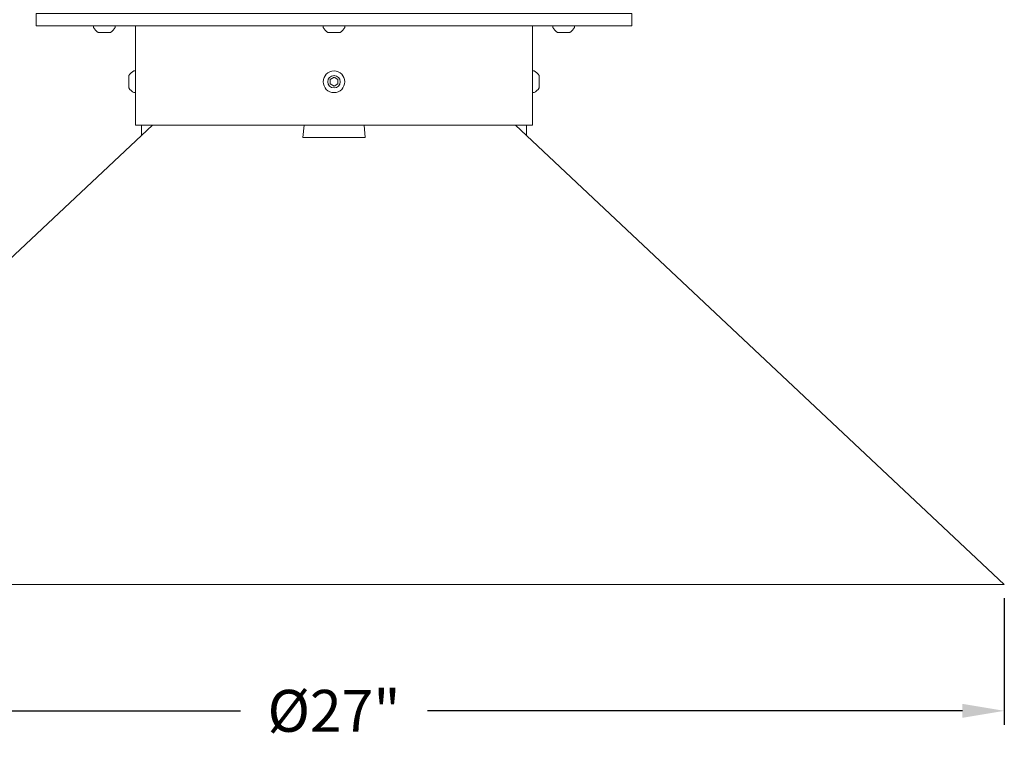
# Model space of a CAD drawing. Extents: x -47 to 101, y -106 to 40.
# Drawn here: x 10 to 30, y -6 to 8 of the extents above; entities that cross this region are included whole.
import ezdxf

# ---------------------------------------------------------------- set-up
doc = ezdxf.new("R2010")
doc.units = 0
doc.header["$LTSCALE"] = 0.25
doc.header["$MEASUREMENT"] = 0
doc.layers.get('0').update_dxf_attribs({"linetype": 'CONTINUOUS', "lineweight": 13})
doc.layers.get('DEFPOINTS').update_dxf_attribs({"linetype": 'CONTINUOUS'})
doc.layers.add('Text', color=7, linetype='CONTINUOUS', lineweight=15)
doc.styles.add('ROMAND', font='romand.shx', dxfattribs={"oblique": 15})
doc.dimstyles.new('ROMAND', dxfattribs={"dimscale": 4.5, "dimtxt": 0.1875, "dimasz": 0.1875, "dimexe": 0.0625, "dimexo": 0.0625, "dimgap": 0.0625, "dimtad": 0, "dimtih": 1, "dimtoh": 1, "dimdec": 3, "dimzin": 0, "dimdsep": 46, "dimlunit": 4, "dimtxsty": 'ROMAND', "dimcen": 0, "dimadec": 0, "dimazin": 0, "dimtfac": 1, "dimtdec": 3, "dimtofl": 0, "dimtmove": 0, "dimatfit": 3, "dimfxl": 0, "dimtolj": 1, "dimtzin": 0, "dimarcsym": 0})

# ---------------------------------------------------------------- blocks, each defined once
blk = doc.blocks.new('*D5')
at = {"layer": 'DEFPOINTS', "color": 0}
for p in [(3.242, -3.035), (30.242, -3.035), (30.242, -5.583)]:
    blk.add_point(p, dxfattribs=at)
at = {"layer": 'Text', "color": 0, "lineweight": -2}
for p, q in [((3.242, -3.316), (3.242, -5.864)), ((30.242, -3.316), (30.242, -5.864)), ((4.086, -5.583), (14.858, -5.583)), ((29.398, -5.583), (18.626, -5.583))]:
    blk.add_line(p, q, dxfattribs=at)
at = {"layer": 'Text', "color": 0}
for points in [[(4.086, -5.442), (4.086, -5.724), (3.242, -5.583)], [(29.398, -5.442), (29.398, -5.724), (30.242, -5.583)]]:
    blk.add_solid(points, dxfattribs=at)
at = {"layer": 'Text', "color": 0, "insert": (16.742, -5.583), "char_height": 0.8438, "attachment_point": 5, "style": 'ROMAND'}
blk.add_mtext('\\A1;%%c27"', dxfattribs=at)
blk = doc.blocks.new('*D15')
at = {"layer": 'DEFPOINTS', "color": 0}
for p in [(15.742, 17.7), (2.471, -3.035), (3.242, -3.035)]:
    blk.add_point(p, dxfattribs=at)
at = {"layer": 'Text', "color": 0, "lineweight": -2}
for p, q in [((15.492, 17.7), (2.221, 17.7)), ((2.471, 16.95), (2.471, 8.458)), ((2.471, -2.285), (2.471, 6.208)), ((2.992, -3.035), (2.221, -3.035))]:
    blk.add_line(p, q, dxfattribs=at)
at = {"layer": 'Text', "color": 0}
for points in [[(2.346, 16.95), (2.596, 16.95), (2.471, 17.7)], [(2.346, -2.285), (2.596, -2.285), (2.471, -3.035)]]:
    blk.add_solid(points, dxfattribs=at)
at = {"layer": 'Text', "color": 0, "insert": (2.471, 7.333), "char_height": 0.75, "attachment_point": 5, "style": 'ROMAND'}
blk.add_mtext('\\A1;1\'-8{\\H1.000000x;\\S3/4;}"', dxfattribs=at)

msp = doc.modelspace()

# ---------------------------------------------------------------- linework, layer by layer
for p, q in [((11.8986, 8.2154), (12.3356, 8.2154)), ((11.8986, 8.1844), (11.8986, 8.2154)), ((12.3356, 8.2154), (12.3356, 8.1844)), ((12.7421, 6.2154), (12.7421, 8.2154)), ((16.5235, 8.2154), (16.9605, 8.2154)), ((16.5235, 8.1844), (16.5235, 8.2154)), ((16.9605, 8.2154), (16.9605, 8.1844)), ((20.7421, 6.2154), (20.7421, 8.2154)), ((21.5856, 8.2154), (21.1486, 8.2154)), ((21.1486, 8.2154), (21.1486, 8.1844)), ((21.5856, 8.1844), (21.5856, 8.2154)), ((12.2421, 8.0834), (11.9921, 8.0834)), ((16.867, 8.0834), (16.617, 8.0834)), ((21.2421, 8.0834), (21.4921, 8.0834)), ((12.6101, 7.2154), (12.6101, 6.9654)), ((12.7421, 7.3089), (12.7111, 7.3089)), ((12.7421, 6.8719), (12.7421, 7.3089)), ((20.7421, 6.8719), (20.7421, 7.3089)), ((20.7421, 7.3089), (20.7731, 7.3089)), ((20.8741, 7.2154), (20.8741, 6.9654)), ((12.7111, 6.8719), (12.7421, 6.8719)), ((20.7731, 6.8719), (20.7421, 6.8719)), ((3.2421, -3.0346), (13.0851, 6.2154)), ((12.7421, 6.2154), (20.7421, 6.2154)), ((12.8671, 6.2154), (12.8671, 6.0106)), ((16.1379, 6.2154), (16.1171, 5.9654)), ((17.3463, 6.2154), (17.3671, 5.9654)), ((20.3992, 6.2154), (30.2421, -3.0346)), ((20.6171, 6.2154), (20.6171, 6.0106)), ((16.1171, 5.9654), (17.3671, 5.9654)), ((3.2421, -3.0346), (30.2421, -3.0346))]:
    msp.add_line(p, q)
msp.add_lwpolyline([(10.7421, 8.4654), (22.7421, 8.4654), (22.7421, 8.2154), (10.7421, 8.2154)], close=True)
at = {"color": 8, "flags": 128}
msp.add_lwpolyline([(16.8202, 7.1355), (16.7421, 7.1806), (16.664, 7.1355), (16.664, 7.0453), (16.7421, 7.0002), (16.8202, 7.0453)], close=True, dxfattribs=at)
for radius in [0.2185, 0.125]:
    msp.add_circle((16.7421, 7.0904), radius)
for centre, start, end in [((12.1171, 8.2929), 206.40672, 239.17677), ((12.1171, 8.2929), 300.82323, 333.59328), ((16.742, 8.2929), 206.40672, 239.17677), ((16.742, 8.2929), 300.82323, 333.59328), ((21.3671, 8.2929), 206.40672, 239.17677), ((21.3671, 8.2929), 300.82323, 333.59328), ((12.8196, 7.0904), 116.40672, 149.17677), ((20.6646, 7.0904), 30.82323, 63.59328), ((12.8196, 7.0904), 210.82323, 243.59328), ((20.6646, 7.0904), 296.40672, 329.17677)]:
    msp.add_arc(centre, 0.244, start, end)

# ---------------------------------------------------------------- dimensions: what is measured, and where the dimension line sits
at = {"layer": 'Text'}
dim = msp.add_linear_dim(base=(2.4711, -3.0346), p1=(15.7421, 17.6997), p2=(3.2421, -3.0346), angle=90, dimstyle='ROMAND', override={"dimscale": 4}, dxfattribs=at)
dim.commit()
dim.dimension.update_dxf_attribs({"geometry": '*D15', "text_midpoint": (2.4711, 7.3326)})
dim = msp.add_linear_dim(base=(30.2421, -5.5829), p1=(3.2421, -3.0346), p2=(30.2421, -3.0346), text='%%c<>"', dimstyle='ROMAND', override={"dimscale": 4.5, "dimlunit": 5}, dxfattribs=at)
dim.commit()
dim.dimension.update_dxf_attribs({"geometry": '*D5', "text_midpoint": (16.7421, -5.5829)})

doc.saveas('drawing.dxf')
